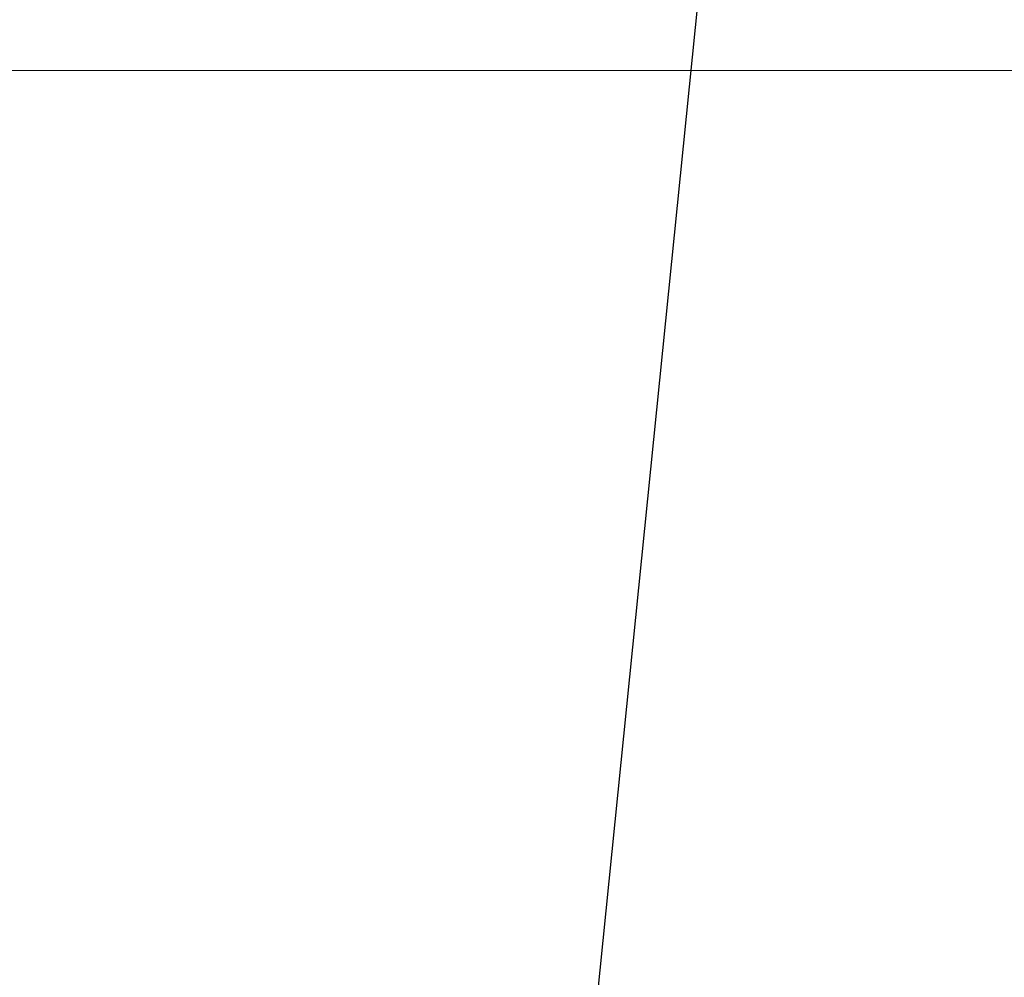
# Model space of a CAD drawing. Units: millimetres. Extents: x 17 to 410, y 7 to 290.
# Drawn here: x 53 to 67, y 246 to 260 of the extents above; entities that cross this region are included whole.
import ezdxf

# ---------------------------------------------------------------- set-up
doc = ezdxf.new("R2010")
doc.units = ezdxf.units.MM
doc.styles.add('SLDTEXTSTYLE0', font='TXT', dxfattribs={"width": 0.75})
doc.dimstyles.new('SLDDIMSTYLE2', dxfattribs={"dimtxt": 3.5, "dimasz": 3, "dimexe": 0, "dimexo": 0.0625, "dimgap": 0.875, "dimtad": 1, "dimdec": 0, "dimrnd": 1e-09, "dimzin": 12, "dimdsep": 46, "dimtxsty": 'SLDTEXTSTYLE0', "dimsah": 1, "dimcen": 0.09, "dimadec": 0, "dimazin": 3, "dimtfac": 1, "dimtdec": 0, "dimtofl": 0, "dimtmove": 0, "dimatfit": 3, "dimfxl": 1, "dimfrac": 2, "dimtolj": 1, "dimtzin": 12, "dimarcsym": 0})
doc.dimstyles.new('SLDDIMSTYLE7', dxfattribs={"dimtxt": 0.18, "dimasz": 3, "dimexe": 0, "dimexo": 0.0625, "dimgap": 0, "dimtad": 0, "dimtih": 1, "dimtoh": 1, "dimdec": 0, "dimrnd": 1e-09, "dimzin": 0, "dimdsep": 46, "dimtxsty": 'Standard', "dimsah": 1, "dimcen": 0.09, "dimadec": 0, "dimazin": 0, "dimtfac": 3, "dimtdec": 0, "dimtofl": 0, "dimtmove": 0, "dimatfit": 3, "dimfxl": 1, "dimfrac": 2, "dimtolj": 1, "dimtzin": 0, "dimarcsym": 0})

# ---------------------------------------------------------------- blocks, each defined once
blk = doc.blocks.new('_D_6')
at = {"color": 7, "linetype": 'Continuous', "lineweight": 0}
for p, q in [((75.329, 258.954), (30.829, 258.954)), ((31.829, 258.954), (31.829, 148.767)), ((47.639, 148.767), (30.829, 148.767))]:
    blk.add_line(p, q, dxfattribs=at)
at = {"color": 7, "linetype": 'Continuous', "lineweight": 18}
for points in [[(31.829, 258.954), (31.379, 255.954), (32.279, 255.954)], [(31.829, 148.767), (32.279, 151.767), (31.379, 151.767)]]:
    blk.add_solid(points, dxfattribs=at)
at = {"color": 7, "linetype": 'Continuous', "lineweight": 18, "insert": (27.317, 199.981), "char_height": 3.5, "attachment_point": 1, "rotation": 90, "style": 'SLDTEXTSTYLE0'}
blk.add_mtext('110', dxfattribs=at)
blk = doc.blocks.new('_D_7')
at = {"color": 7, "linetype": 'Continuous', "lineweight": 0}
for p, q in [((47.829, 153.254), (47.829, 269.211)), ((224.829, 153.254), (224.829, 269.211)), ((47.829, 268.211), (224.829, 268.211))]:
    blk.add_line(p, q, dxfattribs=at)
at = {"color": 7, "linetype": 'Continuous', "lineweight": 18}
for points in [[(47.829, 268.211), (50.829, 267.761), (50.829, 268.661)], [(224.829, 268.211), (221.829, 268.661), (221.829, 267.761)]]:
    blk.add_solid(points, dxfattribs=at)
at = {"color": 7, "linetype": 'Continuous', "lineweight": 18, "insert": (132.45, 272.723), "char_height": 3.5, "attachment_point": 1, "style": 'SLDTEXTSTYLE0'}
blk.add_mtext('178', dxfattribs=at)

msp = doc.modelspace()

# ---------------------------------------------------------------- dimensions: what is measured, and where the dimension line sits
at = {"color": 7, "linetype": 'Continuous', "lineweight": 18}
dim = msp.add_linear_dim(base=(224.829, 268.211), p1=(47.829, 152.254), p2=(224.829, 152.254), dimstyle='SLDDIMSTYLE2', dxfattribs=at)
dim.commit()
dim.dimension.update_dxf_attribs({"geometry": '_D_7', "text_midpoint": (136.329, 268.211), "dimtype": 160})
dim = msp.add_linear_dim(base=(31.829, 148.767), p1=(76.329, 258.954), p2=(48.639, 148.767), angle=90, dimstyle='SLDDIMSTYLE2', dxfattribs=at)
dim.commit()
dim.dimension.update_dxf_attribs({"geometry": '_D_6', "text_midpoint": (31.829, 203.861), "dimtype": 160})

# ---------------------------------------------------------------- leaders
at = {"color": 7, "linetype": 'Continuous', "lineweight": 0}
msp.add_leader([(60.07, 234.604), (64.515, 278.58), (58.165, 278.58)], dimstyle='SLDDIMSTYLE7', dxfattribs=at)

doc.saveas('drawing.dxf')
